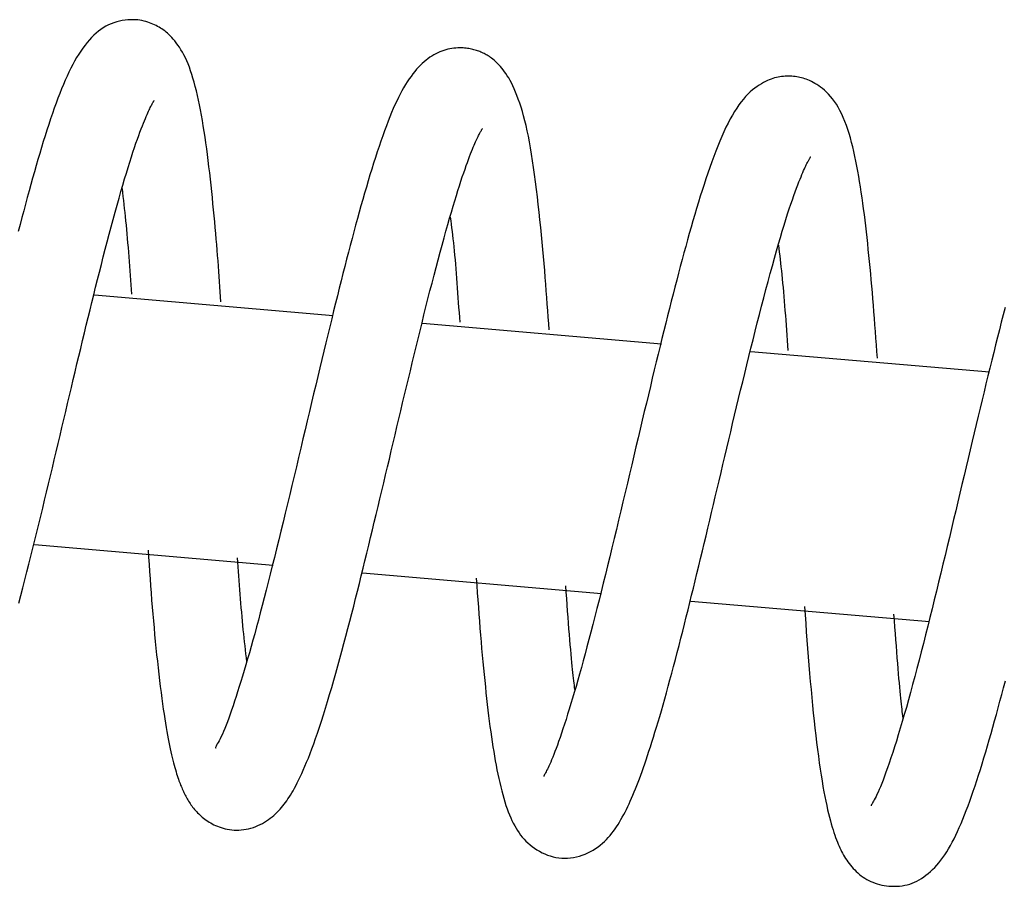
# Model space of a CAD drawing. Extents: x -16353 to 20381, y -2722 to 3464.
# Drawn here: x -8093 to -8054, y 2343 to 2377 of the extents above; entities that cross this region are included whole.
import ezdxf

# ---------------------------------------------------------------- set-up
doc = ezdxf.new("R2010")
doc.units = 0

msp = doc.modelspace()

# ---------------------------------------------------------------- linework, layer by layer
at = {"color": 7, "linetype": 'Continuous'}
for p, q in [((-8080.789, 2365.61), (-8090.21, 2366.42)), ((-8067.836, 2364.496), (-8077.259, 2365.306)), ((-8054.885, 2363.384), (-8064.305, 2364.193)), ((-8092.578, 2356.587), (-8083.158, 2355.776)), ((-8079.626, 2355.473), (-8070.202, 2354.663)), ((-8066.674, 2354.359), (-8057.254, 2353.551))]:
    msp.add_line(p, q, dxfattribs=at)
for points in [[(-8085.218, 2366.166), (-8085.231, 2366.363), (-8085.245, 2366.561), (-8085.259, 2366.759), (-8085.273, 2366.959), (-8085.287, 2367.16), (-8085.302, 2367.363), (-8085.317, 2367.568), (-8085.333, 2367.776), (-8085.349, 2367.987), (-8085.366, 2368.201), (-8085.384, 2368.418), (-8085.403, 2368.638), (-8085.422, 2368.862), (-8085.442, 2369.089), (-8085.463, 2369.319), (-8085.485, 2369.553), (-8085.507, 2369.79), (-8085.531, 2370.03), (-8085.555, 2370.272), (-8085.58, 2370.515), (-8085.606, 2370.76), (-8085.633, 2371.004), (-8085.66, 2371.247), (-8085.689, 2371.489), (-8085.718, 2371.729), (-8085.748, 2371.966), (-8085.779, 2372.2), (-8085.811, 2372.431), (-8085.844, 2372.659), (-8085.878, 2372.882), (-8085.913, 2373.101), (-8085.949, 2373.315), (-8085.986, 2373.523), (-8086.024, 2373.727), (-8086.063, 2373.924), (-8086.104, 2374.116), (-8086.145, 2374.301), (-8086.187, 2374.48), (-8086.231, 2374.653), (-8086.275, 2374.818), (-8086.321, 2374.976), (-8086.367, 2375.127), (-8086.415, 2375.272), (-8086.464, 2375.409), (-8086.515, 2375.54), (-8086.568, 2375.665), (-8086.622, 2375.784), (-8086.678, 2375.896), (-8086.737, 2376.002), (-8086.797, 2376.103), (-8086.857, 2376.198), (-8086.919, 2376.287), (-8086.981, 2376.37), (-8087.042, 2376.447), (-8087.102, 2376.519), (-8087.161, 2376.585), (-8087.219, 2376.646), (-8087.274, 2376.701), (-8087.329, 2376.752), (-8087.383, 2376.799), (-8087.437, 2376.842), (-8087.491, 2376.883), (-8087.545, 2376.921), (-8087.6, 2376.957), (-8087.657, 2376.991), (-8087.715, 2377.024), (-8087.774, 2377.056), (-8087.836, 2377.086), (-8087.899, 2377.115), (-8087.965, 2377.142), (-8088.033, 2377.167), (-8088.103, 2377.191), (-8088.177, 2377.213), (-8088.253, 2377.233), (-8088.333, 2377.25), (-8088.416, 2377.265), (-8088.503, 2377.276), (-8088.594, 2377.283), (-8088.689, 2377.286), (-8088.788, 2377.285), (-8088.892, 2377.278), (-8088.999, 2377.266), (-8089.109, 2377.249), (-8089.22, 2377.227), (-8089.331, 2377.199), (-8089.442, 2377.165), (-8089.551, 2377.125), (-8089.658, 2377.08), (-8089.761, 2377.028), (-8089.86, 2376.97), (-8089.956, 2376.906), (-8090.05, 2376.836), (-8090.142, 2376.759), (-8090.232, 2376.677), (-8090.32, 2376.587), (-8090.407, 2376.492), (-8090.494, 2376.39), (-8090.579, 2376.283), (-8090.664, 2376.169), (-8090.748, 2376.049), (-8090.83, 2375.924), (-8090.911, 2375.793), (-8090.991, 2375.657), (-8091.068, 2375.516), (-8091.144, 2375.37), (-8091.219, 2375.218), (-8091.292, 2375.061), (-8091.364, 2374.899), (-8091.436, 2374.731), (-8091.507, 2374.556), (-8091.578, 2374.375), (-8091.649, 2374.188), (-8091.721, 2373.994), (-8091.793, 2373.793), (-8091.865, 2373.587), (-8091.938, 2373.375), (-8092.011, 2373.158), (-8092.083, 2372.936), (-8092.155, 2372.711), (-8092.227, 2372.482), (-8092.298, 2372.25), (-8092.369, 2372.015), (-8092.439, 2371.776), (-8092.509, 2371.535), (-8092.579, 2371.29), (-8092.649, 2371.042), (-8092.72, 2370.79), (-8092.79, 2370.536), (-8092.86, 2370.278), (-8092.931, 2370.016), (-8093.002, 2369.751), (-8093.073, 2369.482), (-8093.145, 2369.209), (-8093.217, 2368.933)], [(-8072.265, 2365.052), (-8072.283, 2365.307), (-8072.301, 2365.561), (-8072.319, 2365.817), (-8072.337, 2366.074), (-8072.356, 2366.332), (-8072.376, 2366.594), (-8072.396, 2366.858), (-8072.417, 2367.125), (-8072.439, 2367.396), (-8072.463, 2367.671), (-8072.487, 2367.949), (-8072.512, 2368.231), (-8072.539, 2368.517), (-8072.567, 2368.806), (-8072.597, 2369.099), (-8072.627, 2369.396), (-8072.66, 2369.695), (-8072.693, 2369.996), (-8072.728, 2370.297), (-8072.764, 2370.596), (-8072.801, 2370.89), (-8072.84, 2371.177), (-8072.879, 2371.457), (-8072.918, 2371.727), (-8072.959, 2371.985), (-8073, 2372.231), (-8073.042, 2372.466), (-8073.085, 2372.691), (-8073.13, 2372.905), (-8073.175, 2373.11), (-8073.223, 2373.305), (-8073.271, 2373.491), (-8073.322, 2373.669), (-8073.374, 2373.839), (-8073.427, 2374), (-8073.481, 2374.153), (-8073.535, 2374.298), (-8073.59, 2374.434), (-8073.645, 2374.561), (-8073.7, 2374.681), (-8073.754, 2374.791), (-8073.809, 2374.894), (-8073.862, 2374.99), (-8073.916, 2375.078), (-8073.969, 2375.161), (-8074.022, 2375.237), (-8074.076, 2375.308), (-8074.129, 2375.375), (-8074.182, 2375.437), (-8074.235, 2375.495), (-8074.288, 2375.549), (-8074.34, 2375.599), (-8074.391, 2375.646), (-8074.441, 2375.689), (-8074.489, 2375.728), (-8074.536, 2375.765), (-8074.581, 2375.798), (-8074.625, 2375.829), (-8074.667, 2375.857), (-8074.709, 2375.882), (-8074.749, 2375.906), (-8074.79, 2375.929), (-8074.831, 2375.95), (-8074.872, 2375.97), (-8074.915, 2375.989), (-8074.958, 2376.008), (-8075.002, 2376.026), (-8075.046, 2376.043), (-8075.092, 2376.059), (-8075.138, 2376.075), (-8075.185, 2376.09), (-8075.232, 2376.104), (-8075.28, 2376.117), (-8075.329, 2376.129), (-8075.379, 2376.139), (-8075.431, 2376.149), (-8075.485, 2376.157), (-8075.542, 2376.164), (-8075.602, 2376.17), (-8075.664, 2376.173), (-8075.731, 2376.175), (-8075.8, 2376.175), (-8075.872, 2376.173), (-8075.947, 2376.168), (-8076.024, 2376.161), (-8076.102, 2376.15), (-8076.181, 2376.136), (-8076.261, 2376.119), (-8076.341, 2376.099), (-8076.422, 2376.074), (-8076.502, 2376.047), (-8076.582, 2376.015), (-8076.662, 2375.98), (-8076.741, 2375.941), (-8076.82, 2375.898), (-8076.897, 2375.852), (-8076.974, 2375.803), (-8077.049, 2375.749), (-8077.124, 2375.692), (-8077.199, 2375.63), (-8077.273, 2375.563), (-8077.346, 2375.491), (-8077.42, 2375.415), (-8077.494, 2375.332), (-8077.568, 2375.245), (-8077.642, 2375.151), (-8077.716, 2375.053), (-8077.79, 2374.949), (-8077.863, 2374.839), (-8077.936, 2374.725), (-8078.007, 2374.606), (-8078.078, 2374.482), (-8078.147, 2374.353), (-8078.215, 2374.22), (-8078.282, 2374.08), (-8078.349, 2373.934), (-8078.416, 2373.782), (-8078.483, 2373.623), (-8078.55, 2373.456), (-8078.619, 2373.281), (-8078.689, 2373.098), (-8078.76, 2372.906), (-8078.831, 2372.708), (-8078.904, 2372.503), (-8078.976, 2372.291), (-8079.049, 2372.075), (-8079.122, 2371.853), (-8079.194, 2371.627), (-8079.266, 2371.398), (-8079.338, 2371.165), (-8079.409, 2370.928), (-8079.479, 2370.689), (-8079.55, 2370.446), (-8079.62, 2370.199), (-8079.691, 2369.95), (-8079.761, 2369.697), (-8079.832, 2369.442), (-8079.903, 2369.183), (-8079.974, 2368.921), (-8080.045, 2368.656), (-8080.117, 2368.388), (-8080.188, 2368.116), (-8080.26, 2367.84), (-8080.332, 2367.56), (-8080.404, 2367.277), (-8080.477, 2366.99), (-8080.55, 2366.699), (-8080.623, 2366.403), (-8080.697, 2366.104), (-8080.772, 2365.801), (-8080.847, 2365.493), (-8080.923, 2365.182), (-8081, 2364.866), (-8081.077, 2364.546), (-8081.156, 2364.221), (-8081.235, 2363.893), (-8081.315, 2363.56), (-8081.396, 2363.223), (-8081.478, 2362.881), (-8081.56, 2362.536), (-8081.643, 2362.186), (-8081.727, 2361.832), (-8081.811, 2361.475), (-8081.896, 2361.115), (-8081.981, 2360.753), (-8082.067, 2360.389), (-8082.153, 2360.024), (-8082.24, 2359.657), (-8082.327, 2359.291), (-8082.415, 2358.925), (-8082.502, 2358.559), (-8082.59, 2358.196), (-8082.677, 2357.834), (-8082.764, 2357.476), (-8082.851, 2357.122), (-8082.937, 2356.771), (-8083.021, 2356.426), (-8083.106, 2356.086), (-8083.189, 2355.752), (-8083.271, 2355.424), (-8083.352, 2355.104), (-8083.432, 2354.79), (-8083.51, 2354.484), (-8083.588, 2354.186), (-8083.664, 2353.896), (-8083.739, 2353.615), (-8083.812, 2353.342), (-8083.885, 2353.076), (-8083.956, 2352.817), (-8084.027, 2352.566), (-8084.096, 2352.321), (-8084.165, 2352.083), (-8084.233, 2351.851), (-8084.3, 2351.625), (-8084.366, 2351.406), (-8084.431, 2351.193), (-8084.495, 2350.987), (-8084.558, 2350.788), (-8084.619, 2350.596), (-8084.679, 2350.411), (-8084.738, 2350.233), (-8084.796, 2350.063), (-8084.852, 2349.901), (-8084.907, 2349.747), (-8084.96, 2349.602), (-8085.012, 2349.465), (-8085.063, 2349.339), (-8085.113, 2349.221), (-8085.161, 2349.114), (-8085.208, 2349.017), (-8085.252, 2348.93), (-8085.292, 2348.852), (-8085.329, 2348.785), (-8085.361, 2348.727), (-8085.388, 2348.679), (-8085.409, 2348.641), (-8085.424, 2348.612), (-8085.433, 2348.592), (-8085.437, 2348.579), (-8085.437, 2348.572), (-8085.433, 2348.57), (-8085.427, 2348.571), (-8085.419, 2348.575), (-8085.411, 2348.58)], [(-8059.312, 2363.939), (-8059.33, 2364.203), (-8059.349, 2364.467), (-8059.368, 2364.731), (-8059.387, 2364.994), (-8059.407, 2365.255), (-8059.426, 2365.515), (-8059.446, 2365.772), (-8059.467, 2366.028), (-8059.488, 2366.281), (-8059.509, 2366.532), (-8059.531, 2366.781), (-8059.553, 2367.027), (-8059.575, 2367.271), (-8059.598, 2367.513), (-8059.622, 2367.753), (-8059.645, 2367.992), (-8059.669, 2368.228), (-8059.694, 2368.463), (-8059.719, 2368.696), (-8059.744, 2368.927), (-8059.771, 2369.156), (-8059.798, 2369.383), (-8059.826, 2369.607), (-8059.855, 2369.829), (-8059.884, 2370.049), (-8059.915, 2370.266), (-8059.947, 2370.48), (-8059.98, 2370.692), (-8060.014, 2370.9), (-8060.049, 2371.106), (-8060.085, 2371.308), (-8060.122, 2371.507), (-8060.16, 2371.703), (-8060.2, 2371.895), (-8060.241, 2372.083), (-8060.284, 2372.268), (-8060.329, 2372.448), (-8060.376, 2372.623), (-8060.426, 2372.794), (-8060.479, 2372.96), (-8060.535, 2373.121), (-8060.594, 2373.276), (-8060.656, 2373.425), (-8060.721, 2373.567), (-8060.788, 2373.703), (-8060.858, 2373.831), (-8060.93, 2373.951), (-8061.004, 2374.063), (-8061.08, 2374.167), (-8061.158, 2374.262), (-8061.237, 2374.349), (-8061.316, 2374.429), (-8061.395, 2374.502), (-8061.474, 2374.568), (-8061.552, 2374.628), (-8061.628, 2374.683), (-8061.702, 2374.732), (-8061.775, 2374.776), (-8061.846, 2374.816), (-8061.916, 2374.852), (-8061.984, 2374.883), (-8062.05, 2374.912), (-8062.116, 2374.937), (-8062.18, 2374.959), (-8062.243, 2374.979), (-8062.306, 2374.997), (-8062.368, 2375.012), (-8062.43, 2375.026), (-8062.493, 2375.037), (-8062.555, 2375.046), (-8062.619, 2375.053), (-8062.684, 2375.058), (-8062.749, 2375.061), (-8062.817, 2375.062), (-8062.885, 2375.061), (-8062.953, 2375.058), (-8063.022, 2375.052), (-8063.092, 2375.045), (-8063.161, 2375.035), (-8063.23, 2375.022), (-8063.299, 2375.008), (-8063.368, 2374.99), (-8063.437, 2374.97), (-8063.508, 2374.946), (-8063.579, 2374.918), (-8063.653, 2374.886), (-8063.729, 2374.85), (-8063.807, 2374.809), (-8063.889, 2374.763), (-8063.974, 2374.711), (-8064.06, 2374.654), (-8064.149, 2374.59), (-8064.239, 2374.519), (-8064.329, 2374.441), (-8064.42, 2374.355), (-8064.51, 2374.261), (-8064.6, 2374.159), (-8064.688, 2374.049), (-8064.776, 2373.93), (-8064.863, 2373.803), (-8064.95, 2373.667), (-8065.035, 2373.523), (-8065.12, 2373.371), (-8065.204, 2373.211), (-8065.288, 2373.043), (-8065.37, 2372.867), (-8065.452, 2372.683), (-8065.533, 2372.493), (-8065.613, 2372.297), (-8065.692, 2372.096), (-8065.771, 2371.889), (-8065.849, 2371.677), (-8065.926, 2371.461), (-8066.002, 2371.241), (-8066.077, 2371.017), (-8066.152, 2370.789), (-8066.227, 2370.558), (-8066.3, 2370.324), (-8066.373, 2370.087), (-8066.446, 2369.847), (-8066.518, 2369.604), (-8066.59, 2369.358), (-8066.662, 2369.11), (-8066.733, 2368.859), (-8066.804, 2368.605), (-8066.875, 2368.348), (-8066.946, 2368.089), (-8067.017, 2367.826), (-8067.088, 2367.56), (-8067.159, 2367.291), (-8067.231, 2367.019), (-8067.302, 2366.744), (-8067.374, 2366.465), (-8067.446, 2366.183), (-8067.519, 2365.897), (-8067.592, 2365.608), (-8067.665, 2365.315), (-8067.739, 2365.018), (-8067.813, 2364.717), (-8067.887, 2364.412), (-8067.963, 2364.104), (-8068.039, 2363.791), (-8068.115, 2363.475), (-8068.193, 2363.154), (-8068.271, 2362.829), (-8068.35, 2362.5), (-8068.429, 2362.168), (-8068.51, 2361.831), (-8068.591, 2361.49), (-8068.673, 2361.146), (-8068.756, 2360.798), (-8068.839, 2360.446), (-8068.923, 2360.091), (-8069.008, 2359.733), (-8069.093, 2359.372), (-8069.179, 2359.009), (-8069.265, 2358.646), (-8069.351, 2358.281), (-8069.438, 2357.916), (-8069.525, 2357.552), (-8069.612, 2357.188), (-8069.699, 2356.826), (-8069.786, 2356.467), (-8069.872, 2356.11), (-8069.958, 2355.757), (-8070.044, 2355.409), (-8070.129, 2355.065), (-8070.213, 2354.727), (-8070.296, 2354.396), (-8070.379, 2354.071), (-8070.46, 2353.753), (-8070.54, 2353.442), (-8070.619, 2353.138), (-8070.697, 2352.842), (-8070.773, 2352.554), (-8070.848, 2352.275), (-8070.922, 2352.003), (-8070.994, 2351.74), (-8071.065, 2351.485), (-8071.135, 2351.237), (-8071.204, 2350.997), (-8071.272, 2350.763), (-8071.339, 2350.537), (-8071.405, 2350.317), (-8071.47, 2350.103), (-8071.535, 2349.897), (-8071.598, 2349.697), (-8071.66, 2349.505), (-8071.72, 2349.322), (-8071.779, 2349.148), (-8071.835, 2348.983), (-8071.89, 2348.828), (-8071.941, 2348.683), (-8071.991, 2348.549), (-8072.038, 2348.424), (-8072.083, 2348.309), (-8072.125, 2348.202), (-8072.166, 2348.104), (-8072.204, 2348.015), (-8072.24, 2347.933), (-8072.274, 2347.858), (-8072.306, 2347.79), (-8072.336, 2347.73), (-8072.363, 2347.676), (-8072.388, 2347.629), (-8072.41, 2347.588), (-8072.428, 2347.553), (-8072.444, 2347.525), (-8072.456, 2347.502), (-8072.465, 2347.484), (-8072.472, 2347.471), (-8072.476, 2347.462), (-8072.479, 2347.455), (-8072.48, 2347.451), (-8072.481, 2347.448), (-8072.481, 2347.446)], [(-8093.188, 2354.284), (-8093.109, 2354.585), (-8093.03, 2354.89), (-8092.951, 2355.199), (-8092.872, 2355.51), (-8092.793, 2355.823), (-8092.714, 2356.137), (-8092.636, 2356.451), (-8092.559, 2356.765), (-8092.482, 2357.08), (-8092.405, 2357.396), (-8092.328, 2357.711), (-8092.251, 2358.028), (-8092.175, 2358.344), (-8092.099, 2358.662), (-8092.022, 2358.979), (-8091.946, 2359.297), (-8091.87, 2359.615), (-8091.794, 2359.933), (-8091.719, 2360.251), (-8091.643, 2360.569), (-8091.568, 2360.886), (-8091.493, 2361.204), (-8091.418, 2361.521), (-8091.343, 2361.837), (-8091.269, 2362.153), (-8091.194, 2362.468), (-8091.12, 2362.781), (-8091.046, 2363.094), (-8090.972, 2363.404), (-8090.898, 2363.714), (-8090.825, 2364.021), (-8090.751, 2364.327), (-8090.678, 2364.632), (-8090.604, 2364.935), (-8090.53, 2365.238), (-8090.457, 2365.54), (-8090.383, 2365.84), (-8090.31, 2366.141), (-8090.236, 2366.44), (-8090.161, 2366.74), (-8090.087, 2367.038), (-8090.012, 2367.337), (-8089.936, 2367.635), (-8089.86, 2367.934), (-8089.783, 2368.232), (-8089.705, 2368.53), (-8089.627, 2368.827), (-8089.548, 2369.121), (-8089.47, 2369.412), (-8089.391, 2369.697), (-8089.314, 2369.977), (-8089.238, 2370.248), (-8089.163, 2370.512), (-8089.089, 2370.765), (-8089.018, 2371.008), (-8088.948, 2371.241), (-8088.88, 2371.463), (-8088.814, 2371.675), (-8088.751, 2371.876), (-8088.689, 2372.066), (-8088.629, 2372.245), (-8088.571, 2372.413), (-8088.516, 2372.571), (-8088.463, 2372.718), (-8088.412, 2372.854), (-8088.364, 2372.981), (-8088.319, 2373.098), (-8088.276, 2373.205), (-8088.236, 2373.303), (-8088.2, 2373.393), (-8088.166, 2373.474), (-8088.134, 2373.547), (-8088.105, 2373.614), (-8088.078, 2373.674), (-8088.053, 2373.728), (-8088.029, 2373.778), (-8088.007, 2373.823), (-8087.986, 2373.865), (-8087.966, 2373.902), (-8087.948, 2373.936), (-8087.931, 2373.967), (-8087.915, 2373.994), (-8087.902, 2374.018), (-8087.89, 2374.038), (-8087.88, 2374.054), (-8087.872, 2374.068), (-8087.865, 2374.079), (-8087.86, 2374.087), (-8087.857, 2374.093), (-8087.854, 2374.097), (-8087.852, 2374.1), (-8087.851, 2374.102), (-8087.85, 2374.104)], [(-8088.09, 2356.375), (-8088.071, 2356.092), (-8088.052, 2355.808), (-8088.033, 2355.525), (-8088.013, 2355.243), (-8087.993, 2354.962), (-8087.972, 2354.682), (-8087.951, 2354.404), (-8087.929, 2354.127), (-8087.906, 2353.852), (-8087.883, 2353.579), (-8087.858, 2353.309), (-8087.833, 2353.04), (-8087.807, 2352.774), (-8087.781, 2352.509), (-8087.754, 2352.248), (-8087.726, 2351.988), (-8087.697, 2351.731), (-8087.668, 2351.478), (-8087.639, 2351.23), (-8087.609, 2350.987), (-8087.579, 2350.752), (-8087.549, 2350.525), (-8087.52, 2350.307), (-8087.491, 2350.1), (-8087.462, 2349.904), (-8087.434, 2349.719), (-8087.406, 2349.545), (-8087.379, 2349.379), (-8087.351, 2349.223), (-8087.324, 2349.074), (-8087.298, 2348.931), (-8087.271, 2348.795), (-8087.244, 2348.665), (-8087.218, 2348.539), (-8087.192, 2348.419), (-8087.165, 2348.304), (-8087.139, 2348.193), (-8087.114, 2348.088), (-8087.088, 2347.988), (-8087.063, 2347.892), (-8087.038, 2347.801), (-8087.013, 2347.714), (-8086.989, 2347.632), (-8086.965, 2347.554), (-8086.941, 2347.48), (-8086.918, 2347.41), (-8086.896, 2347.344), (-8086.873, 2347.28), (-8086.852, 2347.221), (-8086.83, 2347.164), (-8086.809, 2347.109), (-8086.787, 2347.057), (-8086.766, 2347.006), (-8086.744, 2346.956), (-8086.722, 2346.907), (-8086.699, 2346.858), (-8086.676, 2346.81), (-8086.652, 2346.761), (-8086.627, 2346.712), (-8086.601, 2346.663), (-8086.574, 2346.614), (-8086.547, 2346.566), (-8086.519, 2346.518), (-8086.491, 2346.471), (-8086.462, 2346.423), (-8086.431, 2346.377), (-8086.4, 2346.331), (-8086.368, 2346.285), (-8086.334, 2346.239), (-8086.299, 2346.194), (-8086.262, 2346.149), (-8086.223, 2346.104), (-8086.183, 2346.059), (-8086.14, 2346.015), (-8086.096, 2345.97), (-8086.05, 2345.927), (-8086.002, 2345.884), (-8085.953, 2345.841), (-8085.902, 2345.8), (-8085.849, 2345.76), (-8085.794, 2345.721), (-8085.738, 2345.683), (-8085.68, 2345.646), (-8085.62, 2345.611), (-8085.558, 2345.577), (-8085.493, 2345.545), (-8085.426, 2345.514), (-8085.356, 2345.484), (-8085.283, 2345.456), (-8085.207, 2345.43), (-8085.129, 2345.406), (-8085.048, 2345.385), (-8084.965, 2345.367), (-8084.879, 2345.352), (-8084.791, 2345.341), (-8084.7, 2345.334), (-8084.607, 2345.332), (-8084.513, 2345.334), (-8084.417, 2345.34), (-8084.32, 2345.351), (-8084.223, 2345.366), (-8084.127, 2345.386), (-8084.031, 2345.41), (-8083.937, 2345.439), (-8083.845, 2345.472), (-8083.755, 2345.509), (-8083.667, 2345.55), (-8083.582, 2345.594), (-8083.499, 2345.642), (-8083.419, 2345.692), (-8083.342, 2345.744), (-8083.268, 2345.798), (-8083.197, 2345.854), (-8083.129, 2345.912), (-8083.064, 2345.971), (-8083.002, 2346.032), (-8082.942, 2346.093), (-8082.884, 2346.156), (-8082.828, 2346.22), (-8082.775, 2346.285), (-8082.723, 2346.35), (-8082.672, 2346.417), (-8082.622, 2346.486), (-8082.573, 2346.558), (-8082.523, 2346.633), (-8082.474, 2346.712), (-8082.423, 2346.796), (-8082.372, 2346.885), (-8082.319, 2346.98), (-8082.264, 2347.082), (-8082.208, 2347.19), (-8082.15, 2347.305), (-8082.09, 2347.429), (-8082.029, 2347.56), (-8081.966, 2347.699), (-8081.901, 2347.848), (-8081.835, 2348.005), (-8081.767, 2348.172), (-8081.698, 2348.349), (-8081.627, 2348.536), (-8081.555, 2348.733), (-8081.481, 2348.941), (-8081.405, 2349.159), (-8081.329, 2349.388), (-8081.25, 2349.628), (-8081.171, 2349.878), (-8081.091, 2350.137), (-8081.01, 2350.403), (-8080.929, 2350.676), (-8080.847, 2350.955), (-8080.766, 2351.238), (-8080.684, 2351.523), (-8080.604, 2351.811), (-8080.523, 2352.101), (-8080.444, 2352.393), (-8080.365, 2352.685), (-8080.286, 2352.979), (-8080.208, 2353.274), (-8080.131, 2353.57), (-8080.055, 2353.866), (-8079.979, 2354.163), (-8079.904, 2354.46), (-8079.829, 2354.758), (-8079.754, 2355.056), (-8079.68, 2355.355), (-8079.607, 2355.655), (-8079.533, 2355.955), (-8079.459, 2356.257), (-8079.386, 2356.56), (-8079.312, 2356.863), (-8079.238, 2357.168), (-8079.164, 2357.473), (-8079.09, 2357.78), (-8079.016, 2358.089), (-8078.942, 2358.398), (-8078.868, 2358.709), (-8078.794, 2359.021), (-8078.72, 2359.334), (-8078.646, 2359.649), (-8078.571, 2359.964), (-8078.497, 2360.28), (-8078.422, 2360.596), (-8078.347, 2360.913), (-8078.272, 2361.23), (-8078.197, 2361.547), (-8078.122, 2361.864), (-8078.046, 2362.18), (-8077.971, 2362.497), (-8077.895, 2362.813), (-8077.819, 2363.13), (-8077.742, 2363.446), (-8077.666, 2363.762), (-8077.59, 2364.077), (-8077.513, 2364.392), (-8077.437, 2364.707), (-8077.36, 2365.022), (-8077.282, 2365.336), (-8077.204, 2365.651), (-8077.126, 2365.965), (-8077.046, 2366.279), (-8076.967, 2366.592), (-8076.886, 2366.904), (-8076.806, 2367.214), (-8076.726, 2367.52), (-8076.646, 2367.82), (-8076.567, 2368.115), (-8076.489, 2368.402), (-8076.413, 2368.681), (-8076.338, 2368.951), (-8076.265, 2369.21), (-8076.194, 2369.459), (-8076.124, 2369.699), (-8076.056, 2369.928), (-8075.991, 2370.147), (-8075.927, 2370.356), (-8075.865, 2370.554), (-8075.805, 2370.742), (-8075.747, 2370.92), (-8075.691, 2371.087), (-8075.637, 2371.245), (-8075.585, 2371.392), (-8075.536, 2371.531), (-8075.489, 2371.66), (-8075.445, 2371.78), (-8075.402, 2371.891), (-8075.363, 2371.994), (-8075.325, 2372.089), (-8075.29, 2372.177), (-8075.257, 2372.258), (-8075.225, 2372.333), (-8075.196, 2372.402), (-8075.168, 2372.465), (-8075.142, 2372.524), (-8075.117, 2372.579), (-8075.094, 2372.629), (-8075.072, 2372.675), (-8075.052, 2372.717), (-8075.033, 2372.756), (-8075.015, 2372.791), (-8074.997, 2372.823), (-8074.981, 2372.852), (-8074.966, 2372.878), (-8074.953, 2372.901), (-8074.94, 2372.921), (-8074.929, 2372.938), (-8074.92, 2372.953), (-8074.912, 2372.965), (-8074.906, 2372.974), (-8074.902, 2372.981), (-8074.9, 2372.985), (-8074.899, 2372.988), (-8074.899, 2372.988), (-8074.901, 2372.988), (-8074.903, 2372.987), (-8074.905, 2372.984), (-8074.908, 2372.982)], [(-8075.139, 2355.262), (-8075.119, 2354.977), (-8075.099, 2354.691), (-8075.079, 2354.407), (-8075.059, 2354.124), (-8075.038, 2353.843), (-8075.017, 2353.565), (-8074.996, 2353.289), (-8074.974, 2353.018), (-8074.952, 2352.75), (-8074.929, 2352.486), (-8074.905, 2352.226), (-8074.882, 2351.97), (-8074.858, 2351.718), (-8074.833, 2351.47), (-8074.808, 2351.225), (-8074.783, 2350.985), (-8074.758, 2350.748), (-8074.733, 2350.515), (-8074.707, 2350.287), (-8074.681, 2350.062), (-8074.654, 2349.842), (-8074.627, 2349.626), (-8074.6, 2349.415), (-8074.572, 2349.209), (-8074.543, 2349.007), (-8074.514, 2348.81), (-8074.485, 2348.618), (-8074.454, 2348.429), (-8074.423, 2348.244), (-8074.391, 2348.063), (-8074.358, 2347.885), (-8074.324, 2347.71), (-8074.289, 2347.538), (-8074.253, 2347.369), (-8074.216, 2347.203), (-8074.178, 2347.042), (-8074.138, 2346.884), (-8074.098, 2346.732), (-8074.056, 2346.585), (-8074.013, 2346.443), (-8073.969, 2346.307), (-8073.924, 2346.176), (-8073.878, 2346.052), (-8073.83, 2345.932), (-8073.781, 2345.818), (-8073.731, 2345.708), (-8073.679, 2345.603), (-8073.625, 2345.502), (-8073.57, 2345.405), (-8073.513, 2345.312), (-8073.453, 2345.223), (-8073.39, 2345.137), (-8073.324, 2345.054), (-8073.255, 2344.974), (-8073.181, 2344.897), (-8073.103, 2344.823), (-8073.02, 2344.751), (-8072.932, 2344.681), (-8072.841, 2344.615), (-8072.745, 2344.552), (-8072.646, 2344.494), (-8072.544, 2344.44), (-8072.439, 2344.391), (-8072.332, 2344.348), (-8072.222, 2344.31), (-8072.111, 2344.279), (-8071.999, 2344.254), (-8071.885, 2344.236), (-8071.77, 2344.225), (-8071.654, 2344.22), (-8071.538, 2344.222), (-8071.421, 2344.232), (-8071.303, 2344.249), (-8071.187, 2344.273), (-8071.071, 2344.303), (-8070.956, 2344.34), (-8070.844, 2344.382), (-8070.735, 2344.43), (-8070.629, 2344.483), (-8070.528, 2344.54), (-8070.43, 2344.602), (-8070.337, 2344.668), (-8070.249, 2344.737), (-8070.164, 2344.81), (-8070.083, 2344.885), (-8070.006, 2344.963), (-8069.932, 2345.042), (-8069.862, 2345.124), (-8069.794, 2345.207), (-8069.728, 2345.292), (-8069.666, 2345.378), (-8069.605, 2345.466), (-8069.546, 2345.556), (-8069.489, 2345.648), (-8069.433, 2345.743), (-8069.378, 2345.84), (-8069.323, 2345.94), (-8069.27, 2346.042), (-8069.217, 2346.147), (-8069.165, 2346.255), (-8069.113, 2346.365), (-8069.062, 2346.478), (-8069.011, 2346.594), (-8068.96, 2346.714), (-8068.909, 2346.836), (-8068.858, 2346.961), (-8068.807, 2347.089), (-8068.756, 2347.222), (-8068.704, 2347.358), (-8068.652, 2347.498), (-8068.6, 2347.643), (-8068.546, 2347.793), (-8068.492, 2347.947), (-8068.437, 2348.107), (-8068.382, 2348.272), (-8068.325, 2348.442), (-8068.267, 2348.619), (-8068.209, 2348.801), (-8068.149, 2348.991), (-8068.089, 2349.186), (-8068.027, 2349.389), (-8067.964, 2349.599), (-8067.901, 2349.815), (-8067.836, 2350.039), (-8067.771, 2350.269), (-8067.704, 2350.506), (-8067.636, 2350.749), (-8067.567, 2351), (-8067.497, 2351.256), (-8067.426, 2351.519), (-8067.355, 2351.787), (-8067.283, 2352.059), (-8067.211, 2352.334), (-8067.139, 2352.613), (-8067.067, 2352.893), (-8066.995, 2353.174), (-8066.924, 2353.456), (-8066.853, 2353.738), (-8066.783, 2354.021), (-8066.712, 2354.305), (-8066.642, 2354.59), (-8066.572, 2354.877), (-8066.502, 2355.165), (-8066.431, 2355.455), (-8066.361, 2355.748), (-8066.289, 2356.042), (-8066.218, 2356.338), (-8066.146, 2356.637), (-8066.073, 2356.938), (-8066.001, 2357.241), (-8065.928, 2357.546), (-8065.854, 2357.854), (-8065.781, 2358.165), (-8065.707, 2358.477), (-8065.633, 2358.792), (-8065.558, 2359.109), (-8065.483, 2359.427), (-8065.407, 2359.748), (-8065.332, 2360.069), (-8065.255, 2360.392), (-8065.178, 2360.716), (-8065.101, 2361.04), (-8065.023, 2361.366), (-8064.944, 2361.693), (-8064.866, 2362.021), (-8064.786, 2362.349), (-8064.707, 2362.679), (-8064.626, 2363.009), (-8064.546, 2363.34), (-8064.465, 2363.672), (-8064.384, 2364.004), (-8064.302, 2364.336), (-8064.219, 2364.669), (-8064.136, 2365.001), (-8064.052, 2365.333), (-8063.967, 2365.664), (-8063.882, 2365.995), (-8063.796, 2366.323), (-8063.71, 2366.648), (-8063.624, 2366.968), (-8063.539, 2367.282), (-8063.455, 2367.587), (-8063.372, 2367.883), (-8063.292, 2368.169), (-8063.213, 2368.442), (-8063.137, 2368.703), (-8063.063, 2368.952), (-8062.991, 2369.189), (-8062.921, 2369.413), (-8062.854, 2369.625), (-8062.789, 2369.825), (-8062.727, 2370.012), (-8062.667, 2370.187), (-8062.609, 2370.35), (-8062.555, 2370.501), (-8062.503, 2370.641), (-8062.454, 2370.77), (-8062.407, 2370.889), (-8062.364, 2370.997), (-8062.324, 2371.096), (-8062.287, 2371.186), (-8062.252, 2371.267), (-8062.221, 2371.341), (-8062.191, 2371.407), (-8062.164, 2371.467), (-8062.139, 2371.521), (-8062.116, 2371.57), (-8062.094, 2371.614), (-8062.073, 2371.655), (-8062.053, 2371.691), (-8062.035, 2371.725), (-8062.018, 2371.754), (-8062.003, 2371.78), (-8061.99, 2371.803), (-8061.978, 2371.822), (-8061.969, 2371.838), (-8061.961, 2371.851), (-8061.955, 2371.861), (-8061.95, 2371.868), (-8061.947, 2371.874), (-8061.945, 2371.877), (-8061.943, 2371.88), (-8061.942, 2371.882), (-8061.941, 2371.883)], [(-8089.121, 2370.628), (-8089.103, 2370.473), (-8089.084, 2370.317), (-8089.066, 2370.161), (-8089.048, 2370.004), (-8089.03, 2369.845), (-8089.013, 2369.684), (-8088.995, 2369.521), (-8088.978, 2369.354), (-8088.961, 2369.185), (-8088.945, 2369.013), (-8088.929, 2368.838), (-8088.913, 2368.661), (-8088.898, 2368.483), (-8088.883, 2368.302), (-8088.868, 2368.121), (-8088.854, 2367.939), (-8088.84, 2367.756), (-8088.826, 2367.573), (-8088.813, 2367.39), (-8088.8, 2367.206), (-8088.787, 2367.022), (-8088.774, 2366.838), (-8088.761, 2366.654), (-8088.749, 2366.47)], [(-8076.169, 2369.494), (-8076.15, 2369.357), (-8076.132, 2369.219), (-8076.114, 2369.08), (-8076.096, 2368.938), (-8076.078, 2368.793), (-8076.061, 2368.645), (-8076.043, 2368.491), (-8076.026, 2368.333), (-8076.01, 2368.168), (-8075.994, 2367.999), (-8075.978, 2367.824), (-8075.963, 2367.645), (-8075.947, 2367.462), (-8075.933, 2367.276), (-8075.918, 2367.089), (-8075.904, 2366.899), (-8075.89, 2366.708), (-8075.876, 2366.517), (-8075.862, 2366.325), (-8075.849, 2366.132), (-8075.836, 2365.938), (-8075.822, 2365.744), (-8075.809, 2365.55), (-8075.796, 2365.356)], [(-8063.216, 2368.397), (-8063.2, 2368.258), (-8063.183, 2368.119), (-8063.166, 2367.978), (-8063.149, 2367.836), (-8063.133, 2367.691), (-8063.116, 2367.542), (-8063.1, 2367.39), (-8063.083, 2367.233), (-8063.067, 2367.071), (-8063.051, 2366.904), (-8063.035, 2366.733), (-8063.02, 2366.557), (-8063.004, 2366.377), (-8062.989, 2366.194), (-8062.974, 2366.008), (-8062.959, 2365.819), (-8062.944, 2365.627), (-8062.93, 2365.434), (-8062.915, 2365.238), (-8062.901, 2365.041), (-8062.887, 2364.842), (-8062.872, 2364.643), (-8062.858, 2364.443), (-8062.844, 2364.242)], [(-8054.27, 2365.94), (-8054.346, 2365.649), (-8054.421, 2365.357), (-8054.497, 2365.061), (-8054.572, 2364.764), (-8054.647, 2364.464), (-8054.722, 2364.161), (-8054.798, 2363.856), (-8054.873, 2363.549), (-8054.949, 2363.238), (-8055.026, 2362.926), (-8055.102, 2362.611), (-8055.18, 2362.293), (-8055.257, 2361.972), (-8055.335, 2361.649), (-8055.414, 2361.323), (-8055.492, 2360.994), (-8055.571, 2360.662), (-8055.651, 2360.327), (-8055.731, 2359.99), (-8055.811, 2359.65), (-8055.892, 2359.309), (-8055.973, 2358.965), (-8056.054, 2358.619), (-8056.136, 2358.271), (-8056.219, 2357.922), (-8056.302, 2357.572), (-8056.386, 2357.221), (-8056.47, 2356.869), (-8056.555, 2356.516), (-8056.639, 2356.164), (-8056.724, 2355.811), (-8056.81, 2355.459), (-8056.895, 2355.107), (-8056.981, 2354.756), (-8057.066, 2354.406), (-8057.152, 2354.058), (-8057.237, 2353.712), (-8057.323, 2353.369), (-8057.408, 2353.028), (-8057.494, 2352.691), (-8057.579, 2352.357), (-8057.665, 2352.028), (-8057.75, 2351.703), (-8057.835, 2351.383), (-8057.92, 2351.07), (-8058.004, 2350.763), (-8058.087, 2350.463), (-8058.169, 2350.17), (-8058.25, 2349.886), (-8058.331, 2349.611), (-8058.41, 2349.345), (-8058.487, 2349.09), (-8058.563, 2348.844), (-8058.637, 2348.609), (-8058.708, 2348.386), (-8058.778, 2348.174), (-8058.845, 2347.975), (-8058.91, 2347.789), (-8058.972, 2347.615), (-8059.032, 2347.453), (-8059.088, 2347.304), (-8059.142, 2347.167), (-8059.193, 2347.041), (-8059.241, 2346.928), (-8059.286, 2346.825), (-8059.328, 2346.734), (-8059.366, 2346.654), (-8059.401, 2346.584), (-8059.433, 2346.523), (-8059.461, 2346.471), (-8059.486, 2346.427), (-8059.507, 2346.391), (-8059.524, 2346.362), (-8059.538, 2346.339), (-8059.548, 2346.322), (-8059.555, 2346.31), (-8059.559, 2346.301), (-8059.562, 2346.296), (-8059.563, 2346.294), (-8059.563, 2346.292), (-8059.563, 2346.292)], [(-8084.196, 2351.978), (-8084.213, 2352.13), (-8084.231, 2352.283), (-8084.249, 2352.437), (-8084.266, 2352.591), (-8084.284, 2352.748), (-8084.301, 2352.907), (-8084.318, 2353.068), (-8084.335, 2353.232), (-8084.351, 2353.4), (-8084.367, 2353.57), (-8084.383, 2353.743), (-8084.399, 2353.918), (-8084.414, 2354.095), (-8084.429, 2354.273), (-8084.444, 2354.452), (-8084.458, 2354.632), (-8084.472, 2354.811), (-8084.486, 2354.991), (-8084.499, 2355.171), (-8084.512, 2355.351), (-8084.525, 2355.531), (-8084.537, 2355.712), (-8084.55, 2355.892), (-8084.562, 2356.072)], [(-8071.247, 2350.87), (-8071.258, 2350.954), (-8071.269, 2351.04), (-8071.281, 2351.129), (-8071.292, 2351.222), (-8071.304, 2351.321), (-8071.316, 2351.426), (-8071.328, 2351.541), (-8071.342, 2351.665), (-8071.355, 2351.8), (-8071.369, 2351.946), (-8071.384, 2352.103), (-8071.399, 2352.271), (-8071.415, 2352.449), (-8071.431, 2352.638), (-8071.447, 2352.837), (-8071.464, 2353.045), (-8071.482, 2353.263), (-8071.5, 2353.49), (-8071.518, 2353.724), (-8071.536, 2353.964), (-8071.555, 2354.208), (-8071.573, 2354.457), (-8071.592, 2354.707), (-8071.611, 2354.959)], [(-8062.188, 2354.15), (-8062.164, 2353.816), (-8062.14, 2353.482), (-8062.116, 2353.15), (-8062.091, 2352.818), (-8062.066, 2352.488), (-8062.041, 2352.159), (-8062.015, 2351.833), (-8061.988, 2351.51), (-8061.96, 2351.189), (-8061.931, 2350.872), (-8061.902, 2350.559), (-8061.871, 2350.249), (-8061.84, 2349.945), (-8061.808, 2349.646), (-8061.776, 2349.352), (-8061.742, 2349.064), (-8061.708, 2348.782), (-8061.674, 2348.508), (-8061.638, 2348.242), (-8061.603, 2347.984), (-8061.567, 2347.735), (-8061.531, 2347.496), (-8061.494, 2347.267), (-8061.458, 2347.05), (-8061.421, 2346.845), (-8061.385, 2346.651), (-8061.348, 2346.468), (-8061.312, 2346.295), (-8061.276, 2346.133), (-8061.239, 2345.98), (-8061.204, 2345.835), (-8061.168, 2345.7), (-8061.132, 2345.572), (-8061.097, 2345.452), (-8061.062, 2345.338), (-8061.028, 2345.232), (-8060.993, 2345.131), (-8060.959, 2345.036), (-8060.926, 2344.946), (-8060.892, 2344.861), (-8060.859, 2344.779), (-8060.826, 2344.702), (-8060.792, 2344.628), (-8060.758, 2344.556), (-8060.723, 2344.486), (-8060.686, 2344.417), (-8060.648, 2344.349), (-8060.609, 2344.282), (-8060.567, 2344.215), (-8060.523, 2344.147), (-8060.476, 2344.08), (-8060.428, 2344.013), (-8060.377, 2343.947), (-8060.323, 2343.883), (-8060.267, 2343.819), (-8060.208, 2343.758), (-8060.146, 2343.698), (-8060.082, 2343.64), (-8060.015, 2343.585), (-8059.945, 2343.532), (-8059.874, 2343.481), (-8059.801, 2343.434), (-8059.725, 2343.389), (-8059.648, 2343.347), (-8059.569, 2343.308), (-8059.488, 2343.273), (-8059.405, 2343.241), (-8059.32, 2343.212), (-8059.232, 2343.187), (-8059.142, 2343.166), (-8059.049, 2343.148), (-8058.953, 2343.134), (-8058.854, 2343.123), (-8058.752, 2343.117), (-8058.649, 2343.115), (-8058.545, 2343.118), (-8058.44, 2343.125), (-8058.336, 2343.137), (-8058.233, 2343.154), (-8058.132, 2343.177), (-8058.034, 2343.205), (-8057.938, 2343.239), (-8057.844, 2343.278), (-8057.752, 2343.323), (-8057.662, 2343.372), (-8057.573, 2343.427), (-8057.484, 2343.487), (-8057.396, 2343.552), (-8057.309, 2343.622), (-8057.222, 2343.697), (-8057.136, 2343.776), (-8057.051, 2343.861), (-8056.967, 2343.951), (-8056.885, 2344.045), (-8056.804, 2344.145), (-8056.725, 2344.249), (-8056.648, 2344.359), (-8056.573, 2344.474), (-8056.5, 2344.594), (-8056.428, 2344.719), (-8056.357, 2344.85), (-8056.287, 2344.987), (-8056.217, 2345.129), (-8056.148, 2345.277), (-8056.079, 2345.431), (-8056.01, 2345.591), (-8055.941, 2345.756), (-8055.872, 2345.928), (-8055.803, 2346.105), (-8055.734, 2346.288), (-8055.665, 2346.477), (-8055.596, 2346.671), (-8055.526, 2346.871), (-8055.457, 2347.076), (-8055.387, 2347.287), (-8055.317, 2347.503), (-8055.247, 2347.723), (-8055.177, 2347.948), (-8055.107, 2348.178), (-8055.036, 2348.411), (-8054.966, 2348.649), (-8054.896, 2348.89), (-8054.825, 2349.135), (-8054.755, 2349.384), (-8054.685, 2349.636), (-8054.614, 2349.891), (-8054.544, 2350.15), (-8054.473, 2350.411), (-8054.403, 2350.676), (-8054.332, 2350.943), (-8054.261, 2351.212)], [(-8058.295, 2349.747), (-8058.306, 2349.831), (-8058.316, 2349.916), (-8058.327, 2350.004), (-8058.339, 2350.096), (-8058.35, 2350.194), (-8058.362, 2350.298), (-8058.374, 2350.411), (-8058.387, 2350.534), (-8058.401, 2350.667), (-8058.415, 2350.812), (-8058.429, 2350.967), (-8058.444, 2351.133), (-8058.46, 2351.31), (-8058.476, 2351.498), (-8058.493, 2351.697), (-8058.51, 2351.906), (-8058.527, 2352.125), (-8058.545, 2352.354), (-8058.563, 2352.591), (-8058.582, 2352.834), (-8058.601, 2353.082), (-8058.62, 2353.335), (-8058.639, 2353.59), (-8058.658, 2353.846)]]:
    msp.add_lwpolyline(points, dxfattribs=at)

doc.saveas('drawing.dxf')
